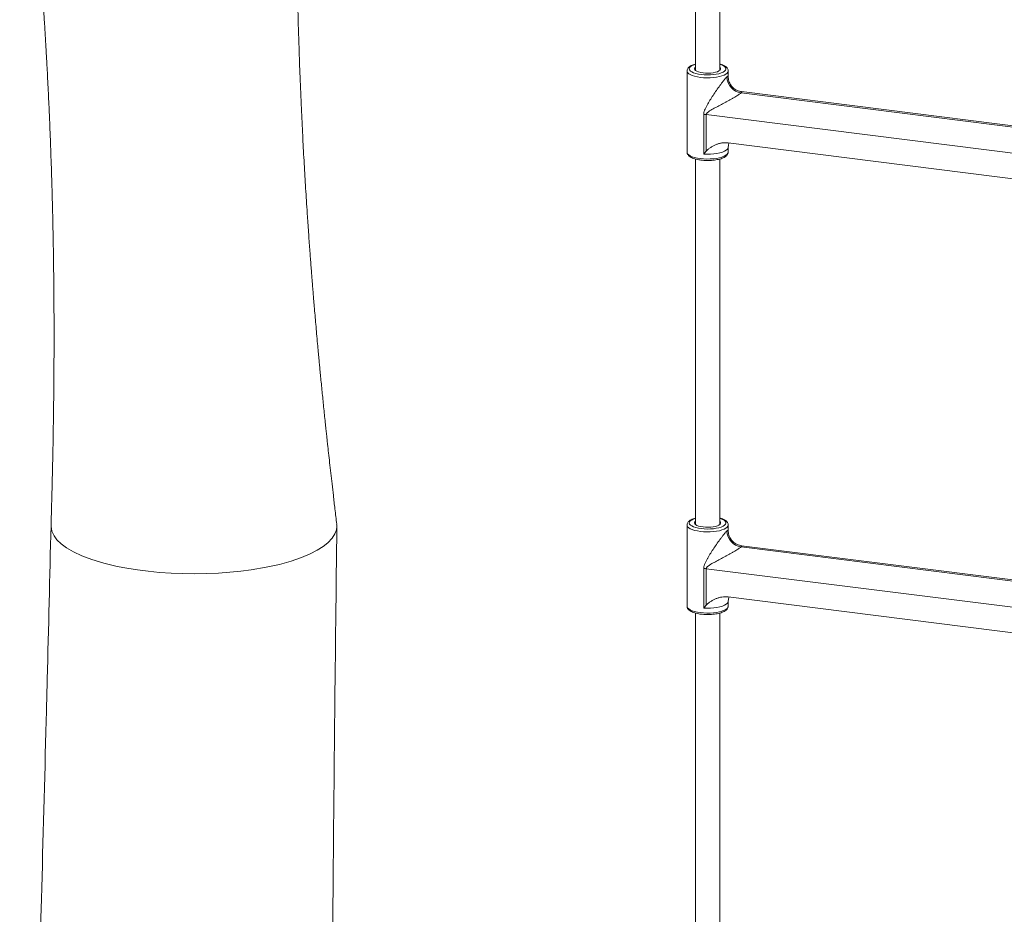
# Paper-space layout '_Dimetrisch' of a CAD drawing. Units: millimetres. Extents: x 9152 to 14356, y -2707 to 1046.
# Drawn here: x 10595 to 11250, y -651 to -56 of the extents above; entities that cross this region are included whole.
import ezdxf

# ---------------------------------------------------------------- set-up
doc = ezdxf.new("R2010")
doc.units = ezdxf.units.MM

psp = doc.layouts.new('_Dimetrisch')

# ---------------------------------------------------------------- linework, layer by layer
at = {"color": 7, "linetype": 'Continuous', "lineweight": 15}
for p, q in [((11044.39, 152.86), (11044.39, -89.98)), ((11060.39, -89.98), (11060.39, 152.85)), ((11038.69, -90.3), (11038.69, -144.23)), ((11066.09, -94.17), (11066.09, -90.3)), ((11384.09, -143), (11074.79, -104.04)), ((11074.56, -104.88), (11381, -143.48)), ((11049.81, -145.51), (11049.81, -119.15)), ((11394.65, -162.55), (11051.46, -119.31)), ((11051.46, -119.31), (11051.46, -143.55)), ((11065.99, -138.06), (11380.13, -177.64)), ((11066.09, -144.23), (11066.09, -141.02)), ((11044.39, -148.84), (11044.39, -391.68)), ((11060.39, -391.68), (11060.39, -148.85)), ((11038.69, -392), (11038.69, -445.93)), ((11066.09, -395.87), (11066.09, -392)), ((11384.09, -444.7), (11074.79, -405.74)), ((11074.56, -406.58), (11381, -445.18)), ((11049.81, -447.21), (11049.81, -420.85)), ((11394.65, -464.25), (11051.46, -421.01)), ((11051.46, -421.01), (11051.46, -445.25)), ((11065.99, -439.76), (11380.13, -479.34)), ((11066.09, -445.93), (11066.09, -442.72)), ((11044.39, -450.54), (11044.39, -801.58)), ((11060.39, -801.58), (11060.39, -450.55))]:
    psp.add_line(p, q, dxfattribs=at)
at = {"color": 8, "linetype": 'Continuous', "lineweight": 15, "flags": 128}
for points in [[(11047.54, -94.57), (11045.55, -94.26), (11043.74, -93.84), (11042.14, -93.33), (11040.82, -92.74), (11039.79, -92.09), (11039.09, -91.4), (11038.73, -90.67), (11038.69, -90.28)], [(11044.39, -85.81), (11044.14, -85.89), (11042.74, -86.4), (11041.62, -86.97), (11040.8, -87.61), (11040.32, -88.28), (11040.19, -88.97), (11040.41, -89.65), (11040.97, -90.32), (11041.86, -90.94), (11043.06, -91.5), (11044.52, -91.99), (11046.21, -92.39), (11048.07, -92.69)], [(11066.09, -90.28), (11066.09, -90.29), (11065.91, -91.03), (11065.39, -91.74), (11064.53, -92.42), (11063.35, -93.04), (11061.89, -93.59), (11060.18, -94.05), (11058.27, -94.42), (11056.21, -94.68), (11054.05, -94.83), (11051.85, -94.86), (11049.66, -94.77), (11047.54, -94.57)], [(11048.07, -92.69), (11050.07, -92.88), (11052.12, -92.95), (11054.19, -92.91), (11056.2, -92.75), (11058.1, -92.48), (11059.84, -92.1), (11061.37, -91.64), (11062.64, -91.09), (11063.61, -90.48), (11064.26, -89.83), (11064.56, -89.14), (11064.52, -88.46), (11064.13, -87.78), (11063.4, -87.13), (11062.35, -86.54), (11061.02, -86.01), (11060.39, -85.81)], [(11066.09, -141.02), (11066, -141.54), (11065.56, -142.28), (11064.76, -142.98), (11063.63, -143.63), (11062.2, -144.21), (11060.5, -144.7), (11058.58, -145.1), (11056.49, -145.38), (11054.3, -145.54), (11052.05, -145.59), (11049.81, -145.51)], [(11038.69, -144.23), (11038.73, -144.6), (11039.09, -145.32), (11039.79, -146.02), (11040.82, -146.67), (11042.14, -147.26), (11043.74, -147.77), (11045.55, -148.18), (11047.54, -148.5)], [(11047.54, -148.5), (11049.66, -148.7), (11051.85, -148.79), (11054.05, -148.76), (11056.21, -148.61), (11058.27, -148.35), (11060.18, -147.98), (11061.89, -147.52), (11063.35, -146.97), (11064.53, -146.34), (11065.39, -145.67), (11065.91, -144.95), (11066.09, -144.23)], [(11047.54, -396.27), (11045.55, -395.95), (11043.74, -395.54), (11042.14, -395.03), (11040.82, -394.44), (11039.79, -393.79), (11039.09, -393.09), (11038.73, -392.37), (11038.69, -391.98)], [(11044.39, -387.51), (11044.14, -387.59), (11042.74, -388.09), (11041.62, -388.67), (11040.8, -389.31), (11040.32, -389.98), (11040.19, -390.67), (11040.41, -391.35), (11040.97, -392.02), (11041.86, -392.64), (11043.06, -393.2), (11044.52, -393.69), (11046.21, -394.09), (11048.07, -394.39)], [(11066.09, -391.98), (11066.09, -391.99), (11065.91, -392.72), (11065.39, -393.44), (11064.53, -394.11), (11063.35, -394.74), (11061.89, -395.29), (11060.18, -395.75), (11058.27, -396.12), (11056.21, -396.38), (11054.05, -396.53), (11051.85, -396.56), (11049.66, -396.47), (11047.54, -396.27)], [(11048.07, -394.39), (11050.07, -394.58), (11052.12, -394.65), (11054.19, -394.61), (11056.2, -394.45), (11058.1, -394.18), (11059.84, -393.8), (11061.37, -393.34), (11062.64, -392.79), (11063.61, -392.18), (11064.26, -391.53), (11064.56, -390.84), (11064.52, -390.15), (11064.13, -389.48), (11063.4, -388.83), (11062.35, -388.24), (11061.02, -387.71), (11060.39, -387.51)], [(11066.09, -442.72), (11066, -443.24), (11065.56, -443.98), (11064.76, -444.68), (11063.63, -445.33), (11062.2, -445.91), (11060.5, -446.4), (11058.58, -446.79), (11056.49, -447.08), (11054.3, -447.24), (11052.05, -447.29), (11049.81, -447.21)], [(11038.69, -445.93), (11038.73, -446.3), (11039.09, -447.02), (11039.79, -447.72), (11040.82, -448.37), (11042.14, -448.96), (11043.74, -449.47), (11045.55, -449.88), (11047.54, -450.2)], [(11047.54, -450.2), (11049.66, -450.4), (11051.85, -450.49), (11054.05, -450.46), (11056.21, -450.31), (11058.27, -450.05), (11060.18, -449.68), (11061.89, -449.22), (11063.35, -448.67), (11064.53, -448.04), (11065.39, -447.37), (11065.91, -446.65), (11066.09, -445.93)]]:
    psp.add_lwpolyline(points, dxfattribs=at)
at = {"color": 7, "linetype": 'Continuous', "lineweight": 15, "flags": 128}
for points in [[(11044.39, -87.79), (11043.93, -88.28), (11043.74, -88.86), (11043.9, -89.45), (11044.42, -90), (11045.26, -90.52), (11046.39, -90.96), (11047.76, -91.32), (11049.33, -91.58)], [(11049.33, -91.58), (11051.02, -91.73), (11052.77, -91.76), (11054.5, -91.68), (11056.15, -91.48), (11057.64, -91.18), (11058.91, -90.78), (11059.92, -90.3), (11060.62, -89.77), (11060.99, -89.19), (11061, -88.61), (11060.66, -88.04), (11060.39, -87.79)], [(10616.01, -392.48), (10615.95, -393.06), (10616.47, -396.05), (10617.98, -399.25), (10619.9, -401.78), (10622.61, -404.39), (10626.22, -407.06), (10630.8, -409.74), (10636.44, -412.39), (10643.18, -414.93), (10651.03, -417.31), (10659.95, -419.46), (10666.45, -420.72), (10673.34, -421.82), (10680.57, -422.74), (10688.09, -423.48), (10695.81, -424), (10703.66, -424.31), (10711.57, -424.41), (10719.44, -424.28), (10727.2, -423.94), (10734.78, -423.39), (10742.1, -422.66), (10749.1, -421.74), (10758.89, -420.08), (10767.74, -418.12), (10775.57, -415.95), (10782.35, -413.63), (10788.11, -411.21), (10792.9, -408.76), (10796.78, -406.31), (10799.84, -403.91), (10802.8, -400.82), (10804.68, -397.9), (10805.67, -395.17), (10805.67, -395.17)], [(11044.39, -389.49), (11043.93, -389.98), (11043.74, -390.56), (11043.9, -391.14), (11044.42, -391.7), (11045.26, -392.21), (11046.39, -392.66), (11047.76, -393.02), (11049.33, -393.28)], [(11049.33, -393.28), (11051.02, -393.43), (11052.77, -393.46), (11054.5, -393.38), (11056.15, -393.18), (11057.64, -392.87), (11058.91, -392.48), (11059.92, -392), (11060.62, -391.46), (11060.99, -390.89), (11061, -390.31), (11060.66, -389.74), (11060.39, -389.49)]]:
    psp.add_lwpolyline(points, dxfattribs=at)
at = {"color": 7, "linetype": 'Continuous', "lineweight": 15}
for centre, radius, start, end in [((11076.12, -94.07), 10.92, 181.05871, 261.76054), ((11048.1, -146.14), 27.04, 82.86009, 86.3807), ((11076.12, -395.77), 10.92, 181.05871, 261.76054), ((11048.1, -447.84), 27.04, 82.86009, 86.3807)]:
    psp.add_arc(centre, radius, start, end, dxfattribs=at)
for points, knots in [([(10595.14, 127.6), (10595.36, 125.64), (10595.88, 121.03), (10596.64, 114.09), (10597.4, 107.11), (10598.04, 101.16), (10598.54, 96.41), (10598.92, 92.78), (10599.2, 90.15), (10599.43, 87.88), (10599.68, 85.46), (10600, 82.35), (10600.4, 78.39), (10600.87, 73.7), (10601.37, 68.65), (10601.95, 62.74), (10602.56, 56.34), (10603.2, 49.58), (10603.75, 43.64), (10604.22, 38.47), (10604.62, 34), (10604.97, 29.99), (10605.28, 26.42), (10605.56, 23.17), (10605.84, 19.97), (10606.14, 16.38), (10606.5, 12.13), (10606.89, 7.32), (10607.31, 2.22), (10607.71, -2.93), (10608.12, -8.1), (10608.53, -13.46), (10608.94, -18.98), (10609.34, -24.44), (10609.7, -29.43), (10610, -33.77), (10610.26, -37.49), (10610.48, -40.77), (10610.7, -44.02), (10610.93, -47.6), (10611.21, -51.78), (10611.51, -56.64), (10611.83, -61.78), (10612.15, -67.09), (10612.45, -72.11), (10612.71, -76.76), (10612.94, -80.74), (10613.13, -84.34), (10613.39, -89.13), (10613.72, -95.47), (10614.1, -103.11), (10614.46, -110.62), (10614.77, -117.71), (10615.06, -124.47), (10615.33, -130.94), (10615.58, -137.41), (10615.83, -144.07), (10616.06, -150.86), (10616.28, -157.35), (10616.46, -163.29), (10616.6, -168.21), (10616.72, -172.43), (10616.82, -176.35), (10616.94, -180.86), (10617.06, -186), (10617.18, -191.41), (10617.29, -196.72), (10617.39, -201.89), (10617.48, -206.86), (10617.55, -211.62), (10617.62, -215.93), (10617.67, -219.85), (10617.72, -223.69), (10617.77, -228.11), (10617.82, -233.4), (10617.87, -239.44), (10617.92, -245.74), (10617.95, -253.44), (10617.97, -262.41), (10617.97, -272.49), (10617.94, -282.11), (10617.9, -289.87), (10617.86, -295.81), (10617.82, -300.08), (10617.78, -304.42), (10617.73, -309.2), (10617.66, -314.74), (10617.57, -321.13), (10617.47, -327.85), (10617.36, -334.41), (10617.26, -340.2), (10617.16, -345.06), (10617.08, -348.77), (10617.01, -352.07), (10616.93, -355.74), (10616.82, -360.66), (10616.67, -366.82), (10616.48, -374.23), (10616.24, -382.87), (10616.05, -389.05), (10615.95, -392.35)], [0, 0, 0, 0, 0.011339, 0.026773, 0.040236, 0.051727, 0.061248, 0.067678, 0.07274, 0.076434, 0.080809, 0.086783, 0.094436, 0.103768, 0.113974, 0.1237, 0.137969, 0.150999, 0.162791, 0.172279, 0.180873, 0.188608, 0.195482, 0.201496, 0.207358, 0.214001, 0.222262, 0.231931, 0.241822, 0.251746, 0.261703, 0.271695, 0.282725, 0.293556, 0.303196, 0.311538, 0.318581, 0.324633, 0.330469, 0.337372, 0.345342, 0.35461, 0.365419, 0.374991, 0.385253, 0.394316, 0.401803, 0.408178, 0.415141, 0.429436, 0.444783, 0.459226, 0.472781, 0.485721, 0.49816, 0.509982, 0.522982, 0.536605, 0.549114, 0.560396, 0.570816, 0.577451, 0.584703, 0.593365, 0.603438, 0.61435, 0.624579, 0.634046, 0.644125, 0.653196, 0.661444, 0.6689, 0.675777, 0.683575, 0.694324, 0.706266, 0.718381, 0.730636, 0.750612, 0.770005, 0.788662, 0.806102, 0.814696, 0.822849, 0.830655, 0.83966, 0.850395, 0.862579, 0.87648, 0.889103, 0.900396, 0.909773, 0.917069, 0.921741, 0.928804, 0.938259, 0.950106, 0.964345, 0.980976, 1, 1, 1, 1]), ([(10805.87, -391.47), (10805.47, -388.08), (10804.7, -381.72), (10803.66, -372.78), (10802.74, -364.86), (10801.92, -357.59), (10801.15, -350.74), (10800.44, -344.34), (10799.87, -339.14), (10799.43, -335.05), (10799.07, -331.67), (10798.67, -327.96), (10798.21, -323.58), (10797.7, -318.64), (10797.17, -313.48), (10796.65, -308.41), (10796.14, -303.35), (10795.65, -298.34), (10795.17, -293.49), (10794.75, -289.11), (10794.37, -285.15), (10793.99, -281.15), (10793.57, -276.61), (10793.06, -271.12), (10792.51, -265.02), (10791.95, -258.71), (10791.43, -252.66), (10790.95, -247.06), (10790.55, -242.27), (10790.23, -238.43), (10789.97, -235.24), (10789.72, -232.12), (10789.44, -228.69), (10789.14, -224.85), (10788.81, -220.59), (10788.46, -216.02), (10788.09, -211.13), (10787.71, -205.92), (10787.31, -200.27), (10786.89, -194.32), (10786.49, -188.44), (10786.04, -181.78), (10785.57, -174.45), (10785.06, -166.27), (10784.58, -158.13), (10784.1, -149.8), (10783.65, -141.46), (10783.05, -129.89), (10782.29, -114.2), (10781.48, -94.75), (10780.7, -73.07), (10780.22, -56.29), (10779.92, -43.93), (10779.79, -38.03), (10779.68, -32.74), (10779.59, -28.12), (10779.52, -24.13), (10779.46, -20.57), (10779.4, -16.88), (10779.33, -12.53), (10779.27, -7.41), (10779.2, -1.88), (10779.14, 3.66), (10779.09, 9.58), (10779.05, 15.86), (10779.02, 22.38), (10779, 28.39), (10778.99, 33.66), (10778.99, 38.05), (10778.99, 41.71), (10779, 45.23), (10779.01, 49.25), (10779.03, 54.14), (10779.06, 59.53), (10779.09, 65.01), (10779.14, 70.84), (10779.2, 76.95), (10779.27, 83.3), (10779.35, 89.63), (10779.45, 96.37), (10779.57, 103.91), (10779.73, 112.35), (10779.9, 120.65), (10780.02, 126.13), (10780.08, 128.5)], [0, 0, 0, 0, 0.01964, 0.036881, 0.051817, 0.06556, 0.079025, 0.091512, 0.102587, 0.109129, 0.115132, 0.122168, 0.130631, 0.140513, 0.150734, 0.16052, 0.169872, 0.180028, 0.189473, 0.197903, 0.205308, 0.212372, 0.221074, 0.231538, 0.244176, 0.256345, 0.268008, 0.279111, 0.28867, 0.295702, 0.301276, 0.307089, 0.313694, 0.32109, 0.329278, 0.338325, 0.347501, 0.357524, 0.368396, 0.380116, 0.39182, 0.402315, 0.418564, 0.434112, 0.449518, 0.465555, 0.482107, 0.497567, 0.532291, 0.572645, 0.60965, 0.657051, 0.669448, 0.68082, 0.690977, 0.699856, 0.707456, 0.713934, 0.720323, 0.728698, 0.73902, 0.749864, 0.76051, 0.770959, 0.783971, 0.796664, 0.808442, 0.818544, 0.826968, 0.833724, 0.83956, 0.847277, 0.856874, 0.867757, 0.878309, 0.888437, 0.901339, 0.913481, 0.92502, 0.937766, 0.952239, 0.968439, 0.986368, 1, 1, 1, 1]), ([(11044.39, -85.67), (11043.86, -85.83), (11042.78, -86.14), (11041.41, -86.74), (11040.29, -87.43), (11039.46, -88.21), (11038.94, -89.04), (11038.68, -89.76), (11038.72, -90.17), (11038.72, -90.27)], [0, 0, 0, 0, 0.170018, 0.347774, 0.530615, 0.68954, 0.827877, 0.956207, 1, 1, 1, 1]), ([(11066.06, -90.27), (11066.05, -90.03), (11066.03, -89.48), (11065.65, -88.68), (11065.04, -87.91), (11064.17, -87.21), (11062.99, -86.56), (11061.72, -86.04), (11060.77, -85.79), (11060.39, -85.69)], [0, 0, 0, 0, 0.100805, 0.232488, 0.37005, 0.525094, 0.699904, 0.881319, 1, 1, 1, 1]), ([(11049.81, -119.15), (11049.81, -118.84), (11049.83, -118.53), (11049.92, -117.92), (11049.99, -117.61), (11050.24, -116.71), (11050.46, -116.14), (11050.96, -115), (11051.23, -114.44), (11051.82, -113.33), (11052.13, -112.78), (11053.08, -111.13), (11053.74, -110.04), (11055.12, -107.85), (11055.83, -106.76), (11057.29, -104.57), (11058.04, -103.47), (11059.55, -101.31), (11060.32, -100.24), (11061.29, -98.94), (11061.48, -98.68), (11061.86, -98.17), (11062.05, -97.92), (11062.62, -97.19), (11062.99, -96.73), (11063.53, -96.07), (11063.71, -95.86), (11064.05, -95.47), (11064.21, -95.28), (11064.52, -94.94), (11064.67, -94.78), (11064.95, -94.5), (11065.08, -94.37), (11065.2, -94.27)], [0, 0, 0, 0, 0.03125, 0.03125, 0.0625, 0.0625, 0.125, 0.125, 0.1875, 0.1875, 0.25, 0.25, 0.375, 0.375, 0.5, 0.5, 0.625, 0.625, 0.75, 0.75, 0.78125, 0.78125, 0.8125, 0.8125, 0.875, 0.875, 0.90625, 0.90625, 0.9375, 0.9375, 0.96875, 0.96875, 1, 1, 1, 1]), ([(11074.8, -104.02), (11074.35, -103.95), (11073.36, -103.8), (11071.89, -103.24), (11070.44, -102.43), (11069.09, -101.34), (11067.95, -100.02), (11067.06, -98.54), (11066.48, -97.02), (11066.15, -95.56), (11066.11, -94.61), (11066.1, -94.16)], [0, 0, 0, 0, 0.095126, 0.209248, 0.325247, 0.442232, 0.56906, 0.688296, 0.800823, 0.90746, 1, 1, 1, 1]), ([(11074.56, -104.88), (11074.33, -105.07), (11074.05, -105.3), (11073.53, -105.67), (11073.34, -105.8), (11072.94, -106.07), (11072.73, -106.21), (11072.07, -106.63), (11071.61, -106.92), (11070.64, -107.51), (11070.13, -107.81), (11069.09, -108.41), (11068.56, -108.72), (11067.5, -109.32), (11066.97, -109.61), (11065.89, -110.21), (11065.35, -110.5), (11064.26, -111.09), (11063.71, -111.39), (11062.08, -112.26), (11061, -112.83), (11058.86, -113.97), (11057.8, -114.53), (11056.24, -115.38), (11055.72, -115.67), (11054.7, -116.25), (11054.19, -116.55), (11053.46, -117.02), (11053.22, -117.18), (11052.75, -117.51), (11052.52, -117.69), (11052.21, -117.97), (11052.1, -118.07), (11051.91, -118.28), (11051.82, -118.39), (11051.66, -118.62), (11051.59, -118.75), (11051.49, -119.02), (11051.46, -119.16), (11051.46, -119.31)], [0, 0, 0, 0, 0.0625, 0.0625, 0.09375, 0.09375, 0.125, 0.125, 0.1875, 0.1875, 0.25, 0.25, 0.3125, 0.3125, 0.375, 0.375, 0.4375, 0.4375, 0.5, 0.5, 0.625, 0.625, 0.75, 0.75, 0.8125, 0.8125, 0.875, 0.875, 0.90625, 0.90625, 0.9375, 0.9375, 0.953125, 0.953125, 0.96875, 0.96875, 0.984375, 0.984375, 1, 1, 1, 1]), ([(11051.46, -143.55), (11051.68, -143.3), (11051.92, -143.07), (11052.4, -142.62), (11052.65, -142.41), (11053.41, -141.79), (11053.94, -141.41), (11055.04, -140.7), (11055.61, -140.36), (11056.79, -139.75), (11057.39, -139.47), (11058.61, -138.97), (11059.24, -138.75), (11060.2, -138.48), (11060.53, -138.4), (11061.19, -138.25), (11061.52, -138.19), (11063.21, -137.93), (11064.58, -137.89), (11065.99, -138.06)], [0, 0, 0, 0, 0.0625, 0.0625, 0.125, 0.125, 0.25, 0.25, 0.375, 0.375, 0.5, 0.5, 0.625, 0.625, 0.6875, 0.6875, 0.75, 0.75, 1, 1, 1, 1]), ([(11066.11, -141.02), (11066.11, -140.92), (11066.06, -140.31), (11066.26, -139.28), (11066.55, -138.5), (11066.69, -138.15)], [0, 0, 0, 0, 0.1022825, 0.5899999, 1, 1, 1, 1]), ([(11038.73, -144.27), (11038.73, -144.47), (11038.73, -144.98), (11039.07, -145.75), (11039.66, -146.53), (11040.5, -147.24), (11041.63, -147.9), (11043.06, -148.48), (11044.71, -148.96), (11046.34, -149.3), (11047.44, -149.46), (11047.89, -149.52)], [0, 0, 0, 0, 0.063018, 0.161837, 0.263914, 0.378343, 0.507979, 0.644043, 0.777621, 0.908729, 1, 1, 1, 1]), ([(11047.89, -149.52), (11048.23, -149.56), (11049.21, -149.67), (11050.91, -149.78), (11052.96, -149.81), (11054.99, -149.72), (11056.97, -149.53), (11058.84, -149.23), (11060.58, -148.83), (11062.14, -148.32), (11063.52, -147.71), (11064.6, -147), (11065.4, -146.22), (11065.89, -145.37), (11066.11, -144.68), (11066.07, -144.3), (11066.06, -144.22)], [0, 0, 0, 0, 0.042633, 0.123805, 0.204831, 0.28583, 0.366945, 0.44837, 0.530379, 0.613373, 0.69799, 0.785126, 0.859172, 0.923966, 0.984605, 1, 1, 1, 1]), ([(10615.95, -392.48), (10615.13, -426.46), (10614.22, -464.21), (10613.21, -503.98), (10612.98, -513.23), (10611.83, -558.08), (10609.76, -635.36), (10606.11, -764.58), (10603.33, -854.39), (10601.61, -909.76)], [0, 0, 0, 0, 0.197023, 0.218895, 0.230656, 0.250658, 0.479045, 0.678874, 1, 1, 1, 1]), ([(10805.67, -395.17), (10805.85, -394.25), (10806.1, -393.02), (10805.85, -391.79), (10805.78, -391.47)], [0, 0, 0, 0, 0.744402, 1, 1, 1, 1]), ([(11044.39, -387.37), (11043.86, -387.53), (11042.78, -387.84), (11041.41, -388.44), (11040.29, -389.13), (11039.46, -389.91), (11038.94, -390.74), (11038.68, -391.46), (11038.72, -391.86), (11038.72, -391.97)], [0, 0, 0, 0, 0.170018, 0.347774, 0.530615, 0.68954, 0.827877, 0.956207, 1, 1, 1, 1]), ([(11066.06, -391.97), (11066.05, -391.73), (11066.03, -391.18), (11065.65, -390.38), (11065.04, -389.61), (11064.17, -388.91), (11062.99, -388.26), (11061.72, -387.74), (11060.77, -387.49), (11060.39, -387.39)], [0, 0, 0, 0, 0.100805, 0.232488, 0.37005, 0.525094, 0.699904, 0.881319, 1, 1, 1, 1]), ([(10801.74, -884.13), (10801.86, -859.77), (10802.08, -815.03), (10802.58, -738.95), (10803.23, -652.5), (10803.88, -580.83), (10804.3, -538.89), (10804.41, -527.71), (10804.9, -480.37), (10805.45, -434.62), (10805.95, -392.88)], [0, 0, 0, 0, 0.148774, 0.273217, 0.464581, 0.676809, 0.71081, 0.720636, 0.745093, 1, 1, 1, 1]), ([(11049.81, -420.85), (11049.81, -420.54), (11049.83, -420.23), (11049.92, -419.61), (11049.99, -419.31), (11050.24, -418.41), (11050.46, -417.84), (11050.96, -416.7), (11051.23, -416.14), (11051.82, -415.03), (11052.13, -414.48), (11053.08, -412.83), (11053.74, -411.74), (11055.12, -409.55), (11055.83, -408.46), (11057.29, -406.27), (11058.04, -405.17), (11059.55, -403), (11060.32, -401.94), (11061.29, -400.64), (11061.48, -400.38), (11061.86, -399.87), (11062.05, -399.62), (11062.62, -398.89), (11062.99, -398.43), (11063.53, -397.77), (11063.71, -397.56), (11064.05, -397.17), (11064.21, -396.98), (11064.52, -396.64), (11064.67, -396.48), (11064.95, -396.2), (11065.08, -396.07), (11065.2, -395.97)], [0, 0, 0, 0, 0.03125, 0.03125, 0.0625, 0.0625, 0.125, 0.125, 0.1875, 0.1875, 0.25, 0.25, 0.375, 0.375, 0.5, 0.5, 0.625, 0.625, 0.75, 0.75, 0.78125, 0.78125, 0.8125, 0.8125, 0.875, 0.875, 0.90625, 0.90625, 0.9375, 0.9375, 0.96875, 0.96875, 1, 1, 1, 1]), ([(11074.8, -405.72), (11074.35, -405.65), (11073.36, -405.49), (11071.89, -404.94), (11070.44, -404.13), (11069.09, -403.04), (11067.95, -401.72), (11067.06, -400.24), (11066.48, -398.72), (11066.15, -397.26), (11066.11, -396.31), (11066.1, -395.86)], [0, 0, 0, 0, 0.095126, 0.209248, 0.325247, 0.442232, 0.56906, 0.688296, 0.800823, 0.90746, 1, 1, 1, 1]), ([(11074.56, -406.58), (11074.33, -406.77), (11074.05, -406.99), (11073.53, -407.37), (11073.34, -407.5), (11072.94, -407.77), (11072.73, -407.91), (11072.07, -408.33), (11071.61, -408.62), (11070.64, -409.21), (11070.13, -409.51), (11069.09, -410.11), (11068.56, -410.42), (11067.5, -411.02), (11066.97, -411.31), (11065.89, -411.91), (11065.35, -412.2), (11064.26, -412.79), (11063.71, -413.09), (11062.08, -413.96), (11061, -414.53), (11058.86, -415.67), (11057.8, -416.23), (11056.24, -417.08), (11055.72, -417.37), (11054.7, -417.95), (11054.19, -418.25), (11053.46, -418.72), (11053.22, -418.88), (11052.75, -419.21), (11052.52, -419.39), (11052.21, -419.67), (11052.1, -419.77), (11051.91, -419.97), (11051.82, -420.09), (11051.66, -420.32), (11051.59, -420.45), (11051.49, -420.72), (11051.46, -420.86), (11051.46, -421.01)], [0, 0, 0, 0, 0.0625, 0.0625, 0.09375, 0.09375, 0.125, 0.125, 0.1875, 0.1875, 0.25, 0.25, 0.3125, 0.3125, 0.375, 0.375, 0.4375, 0.4375, 0.5, 0.5, 0.625, 0.625, 0.75, 0.75, 0.8125, 0.8125, 0.875, 0.875, 0.90625, 0.90625, 0.9375, 0.9375, 0.953125, 0.953125, 0.96875, 0.96875, 0.984375, 0.984375, 1, 1, 1, 1]), ([(11051.46, -445.25), (11051.68, -445), (11051.92, -444.77), (11052.4, -444.32), (11052.65, -444.11), (11053.41, -443.49), (11053.94, -443.11), (11055.04, -442.4), (11055.61, -442.06), (11056.79, -441.45), (11057.39, -441.17), (11058.61, -440.67), (11059.24, -440.45), (11060.2, -440.18), (11060.53, -440.1), (11061.19, -439.95), (11061.52, -439.89), (11063.21, -439.63), (11064.58, -439.59), (11065.99, -439.76)], [0, 0, 0, 0, 0.0625, 0.0625, 0.125, 0.125, 0.25, 0.25, 0.375, 0.375, 0.5, 0.5, 0.625, 0.625, 0.6875, 0.6875, 0.75, 0.75, 1, 1, 1, 1]), ([(11066.11, -442.72), (11066.11, -442.61), (11066.06, -442.01), (11066.26, -440.97), (11066.55, -440.2), (11066.69, -439.85)], [0, 0, 0, 0, 0.102283, 0.59, 1, 1, 1, 1]), ([(11038.73, -445.97), (11038.73, -446.17), (11038.73, -446.68), (11039.07, -447.45), (11039.66, -448.23), (11040.5, -448.94), (11041.63, -449.59), (11043.06, -450.18), (11044.71, -450.66), (11046.34, -451), (11047.44, -451.16), (11047.89, -451.22)], [0, 0, 0, 0, 0.063018, 0.161837, 0.263914, 0.378343, 0.507979, 0.644043, 0.777621, 0.908729, 1, 1, 1, 1]), ([(11047.89, -451.22), (11048.23, -451.26), (11049.21, -451.37), (11050.91, -451.48), (11052.96, -451.51), (11054.99, -451.42), (11056.97, -451.23), (11058.84, -450.93), (11060.58, -450.53), (11062.14, -450.02), (11063.52, -449.41), (11064.6, -448.7), (11065.4, -447.91), (11065.89, -447.07), (11066.11, -446.38), (11066.07, -446), (11066.06, -445.92)], [0, 0, 0, 0, 0.042633, 0.1238052, 0.2048314, 0.2858304, 0.3669448, 0.4483702, 0.5303785, 0.6133731, 0.6979897, 0.7851257, 0.859172, 0.9239663, 0.9846055, 1, 1, 1, 1])]:
    psp.add_open_spline(points, degree=3, knots=knots, dxfattribs=at)
at = {"color": 8, "linetype": 'Continuous', "lineweight": 15}
for points, knots in [([(11065.2, -94.27), (11065.31, -94.18), (11065.73, -93.83), (11065.98, -93.81), (11066.09, -93.96), (11066.07, -94.1), (11066.06, -94.17)], [0, 0, 0, 0, 0.188119, 0.712072, 0.856835, 1, 1, 1, 1]), ([(11074.79, -104.07), (11074.85, -104.06), (11074.99, -104.06), (11075.11, -104.19), (11075.03, -104.43), (11074.66, -104.78), (11074.56, -104.88)], [0, 0, 0, 0, 0.127985, 0.317743, 0.808672, 1, 1, 1, 1]), ([(11065.2, -395.97), (11065.31, -395.88), (11065.73, -395.53), (11065.98, -395.51), (11066.09, -395.66), (11066.07, -395.8), (11066.06, -395.87)], [0, 0, 0, 0, 0.188119, 0.712072, 0.856835, 1, 1, 1, 1]), ([(11074.79, -405.76), (11074.85, -405.76), (11074.99, -405.76), (11075.11, -405.89), (11075.03, -406.13), (11074.66, -406.48), (11074.56, -406.58)], [0, 0, 0, 0, 0.127985, 0.317743, 0.808672, 1, 1, 1, 1])]:
    psp.add_open_spline(points, degree=3, knots=knots, dxfattribs=at)
at = {"color": 7, "linetype": 'Continuous', "lineweight": 15}
for points in [[(11051.46, -143.55), (11050.92, -144.18), (11050.37, -144.84), (11049.81, -145.51)], [(11051.46, -445.25), (11050.92, -445.88), (11050.37, -446.54), (11049.81, -447.21)]]:
    psp.add_open_spline(points, degree=3, dxfattribs=at)

doc.saveas('drawing.dxf')
